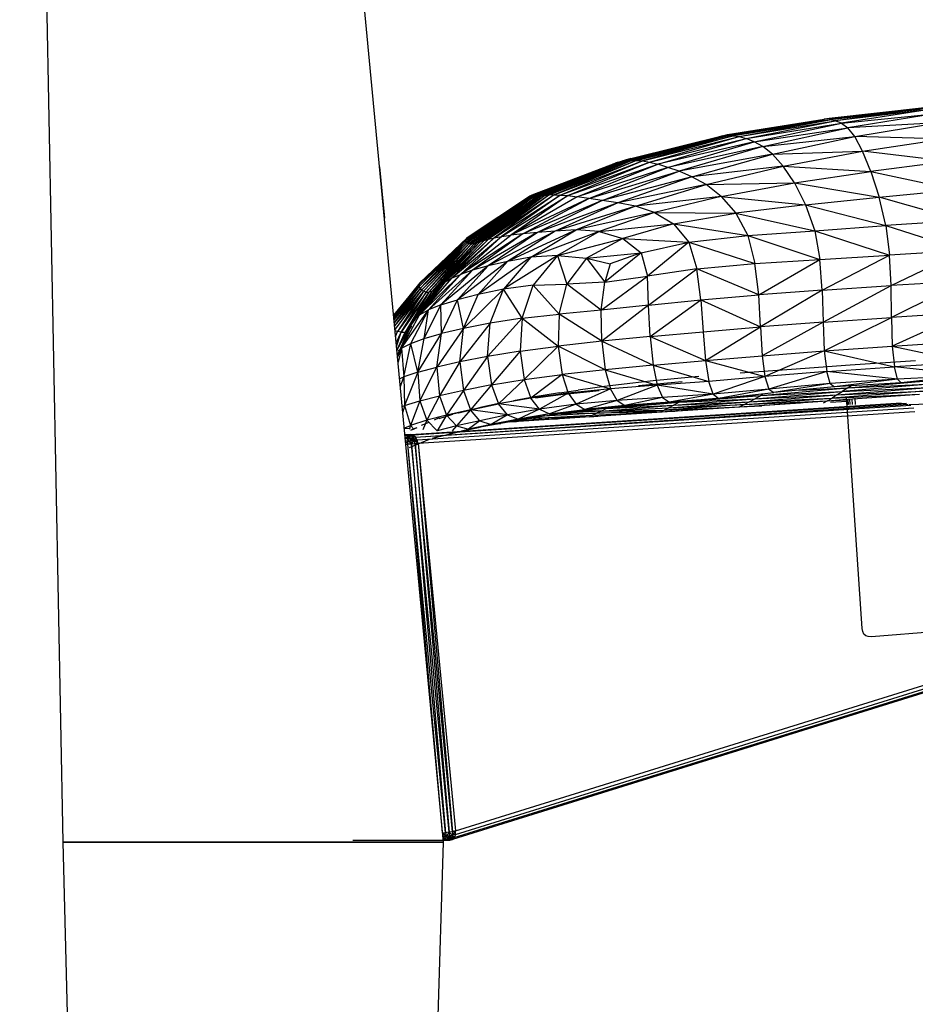
# Model space of a CAD drawing. Units: inches. Extents: x 0 to 204, y 0 to 264.
# Drawn here: x 78 to 83, y 107 to 113 of the extents above; entities that cross this region are included whole.
import ezdxf

# ---------------------------------------------------------------- set-up
doc = ezdxf.new("R2010")
doc.units = ezdxf.units.IN
doc.header["$MEASUREMENT"] = 0
doc.layers.get('0').update_dxf_attribs({"color": 10})

# ---------------------------------------------------------------- blocks, each defined once
blk = doc.blocks.new('CIAO-6U-SD')
for p, q in [((-8.658, 19.0505), (-8.9321, 33.1784)), ((-8.658, 19.0505), (-8.9321, 33.1784)), ((-8.658, 19.0505), (-8.9321, 33.1778)), ((-6.2639, 19.0505), (-7.2568, 29.5485)), ((-6.2639, 19.0505), (-7.2567, 29.5479)), ((-6.2639, 19.0505), (-7.2567, 29.5479)), ((-3.2636, 23.6689), (-3.8671, 23.6028)), ((-3.2602, 23.6655), (-3.8638, 23.5963)), ((-3.2345, 23.6746), (-3.8347, 23.6073)), ((-3.5351, 23.6342), (-3.8347, 23.6058)), ((-3.2321, 23.6706), (-3.8322, 23.5986)), ((-3.2602, 23.6655), (-3.8322, 23.5986)), ((-3.2321, 23.6706), (-3.7967, 23.5942)), ((-3.2028, 23.6637), (-3.7967, 23.5942)), ((-3.2028, 23.6637), (-3.7579, 23.5793)), ((-3.7579, 23.5793), (-3.1731, 23.6382)), ((-3.1731, 23.6382), (-3.7168, 23.55)), ((-4.5059, 23.4994), (-3.8962, 23.5934)), ((-4.4759, 23.5073), (-3.8671, 23.6028)), ((-4.4759, 23.5073), (-3.8962, 23.5934)), ((-4.4725, 23.4985), (-3.8638, 23.5963)), ((-4.4335, 23.4999), (-3.8322, 23.5986)), ((-4.4335, 23.5), (-3.8638, 23.5963)), ((-4.4019, 23.4938), (-3.8322, 23.5986)), ((-4.4019, 23.4938), (-3.7967, 23.5942)), ((-4.3577, 23.4817), (-3.7967, 23.5942)), ((-4.3577, 23.4817), (-3.7579, 23.5793)), ((-4.3078, 23.4615), (-3.7579, 23.5793)), ((-3.8962, 23.5934), (-3.8671, 23.6028)), ((-3.8638, 23.5969), (-3.8962, 23.5934)), ((-3.8638, 23.5962), (-3.8962, 23.5934)), ((-3.8347, 23.6073), (-3.8671, 23.6028)), ((-3.8322, 23.5986), (-3.8638, 23.5963)), ((-3.7967, 23.5942), (-3.8322, 23.5986)), ((-3.7579, 23.5793), (-3.7967, 23.5942)), ((-3.7579, 23.5793), (-3.7168, 23.55)), ((-3.1423, 23.5811), (-3.7168, 23.55)), ((-3.6725, 23.4948), (-3.1423, 23.5811)), ((-5.084, 23.3554), (-4.4759, 23.5073)), ((-4.5059, 23.4994), (-4.1768, 23.546)), ((-4.5059, 23.4994), (-4.4759, 23.5073)), ((-4.3078, 23.4615), (-3.7168, 23.55)), ((-4.253, 23.4321), (-3.7168, 23.55)), ((-3.6725, 23.4948), (-3.7168, 23.55)), ((-5.1642, 23.3329), (-4.5598, 23.4791)), ((-4.5334, 23.4894), (-5.1402, 23.3402)), ((-5.1129, 23.3477), (-4.5059, 23.4994)), ((-4.502, 23.4938), (-5.108, 23.3385)), ((-5.0797, 23.3428), (-4.4725, 23.4985)), ((-5.0797, 23.3428), (-4.502, 23.4938)), ((-5.0477, 23.3439), (-4.4396, 23.4989)), ((-5.0477, 23.3439), (-4.4725, 23.4985)), ((-4.4396, 23.4989), (-5.0107, 23.3412)), ((-5.0107, 23.3412), (-4.4019, 23.4938)), ((-4.9665, 23.3335), (-4.4019, 23.4938)), ((-4.9665, 23.3335), (-4.3577, 23.4817)), ((-4.9129, 23.3194), (-4.3577, 23.4817)), ((-4.3078, 23.4615), (-4.9129, 23.3194)), ((-4.8505, 23.2998), (-4.3078, 23.4615)), ((-4.5334, 23.4894), (-4.5598, 23.4791)), ((-4.5059, 23.4994), (-4.5334, 23.4894)), ((-4.5334, 23.4894), (-4.502, 23.4942)), ((-4.5334, 23.4894), (-4.502, 23.4937)), ((-4.4725, 23.4985), (-4.502, 23.4938)), ((-4.4725, 23.4985), (-4.4396, 23.4989)), ((-4.4396, 23.4989), (-4.4019, 23.4938)), ((-4.4019, 23.4938), (-4.3577, 23.4817)), ((-4.3078, 23.4615), (-4.3577, 23.4817)), ((-4.253, 23.4321), (-4.3078, 23.4615)), ((-4.253, 23.4321), (-3.6725, 23.4948)), ((-4.1921, 23.3841), (-3.6725, 23.4948)), ((-3.6239, 23.4022), (-3.6725, 23.4948)), ((-3.1096, 23.4793), (-3.6725, 23.4948)), ((-3.6239, 23.4022), (-3.1096, 23.4793)), ((-4.8313, 23.4013), (-5.2022, 23.3125)), ((-4.8019, 23.417), (-5.1832, 23.3261)), ((-5.1832, 23.3261), (-4.9114, 23.3889)), ((-5.1771, 23.318), (-4.6828, 23.4368)), ((-5.1402, 23.3385), (-4.7624, 23.4271)), ((-4.253, 23.4321), (-4.8505, 23.2998)), ((-4.253, 23.4321), (-4.7799, 23.2755)), ((-4.1921, 23.3841), (-4.7799, 23.2755)), ((-4.7001, 23.2411), (-4.1921, 23.3841)), ((-4.1921, 23.3841), (-4.253, 23.4321)), ((-4.1921, 23.3841), (-3.6239, 23.4022)), ((-4.1242, 23.3082), (-4.1921, 23.3841)), ((-4.1242, 23.3082), (-3.6239, 23.4022)), ((-3.0747, 23.3374), (-3.6239, 23.4022)), ((-3.5727, 23.2744), (-3.6239, 23.4022)), ((-5.7215, 23.1142), (-5.2043, 23.3154)), ((-5.7156, 23.1206), (-5.2043, 23.3171)), ((-5.7039, 23.1266), (-5.1832, 23.3261)), ((-5.6922, 23.1066), (-5.1771, 23.318)), ((-5.6733, 23.1101), (-5.1572, 23.3234)), ((-5.6733, 23.1101), (-5.1771, 23.318)), ((-5.6516, 23.1159), (-5.134, 23.3312)), ((-5.108, 23.3385), (-5.627, 23.1216)), ((-5.627, 23.1216), (-5.1572, 23.3213)), ((-5.0477, 23.3439), (-5.5993, 23.1251)), ((-5.5993, 23.1251), (-5.0797, 23.3428)), ((-5.5993, 23.1251), (-5.108, 23.3385)), ((-5.0477, 23.3439), (-5.567, 23.1265)), ((-5.567, 23.1265), (-5.0107, 23.3412)), ((-5.5284, 23.1259), (-5.0107, 23.3412)), ((-5.5284, 23.1259), (-4.9665, 23.3335)), ((-5.4806, 23.1223), (-4.9665, 23.3335)), ((-5.4806, 23.1223), (-4.9129, 23.3194)), ((-5.4206, 23.1143), (-4.9129, 23.3194)), ((-5.2061, 23.3127), (-5.2043, 23.3154)), ((-5.2043, 23.3154), (-5.134, 23.3319)), ((-5.2043, 23.3154), (-5.134, 23.3316)), ((-5.1967, 23.32), (-5.2043, 23.3154)), ((-5.2022, 23.3125), (-5.0753, 23.3425)), ((-5.1967, 23.32), (-5.108, 23.3404)), ((-5.1967, 23.32), (-5.1832, 23.3261)), ((-5.1926, 23.3145), (-5.1771, 23.318)), ((-4.9663, 23.3748), (-5.1832, 23.3261)), ((-5.1642, 23.3329), (-5.1832, 23.3261)), ((-5.1572, 23.3234), (-5.1771, 23.318)), ((-5.1642, 23.3329), (-5.1402, 23.3402)), ((-5.1572, 23.3234), (-5.134, 23.3312)), ((-5.1129, 23.3477), (-5.1402, 23.3402)), ((-5.108, 23.3385), (-5.134, 23.3312)), ((-5.084, 23.3554), (-5.1129, 23.3477)), ((-5.0797, 23.3428), (-5.108, 23.3385)), ((-5.0477, 23.3439), (-5.0797, 23.3428)), ((-5.0477, 23.3439), (-5.0107, 23.3412)), ((-5.0107, 23.3412), (-4.9665, 23.3335)), ((-4.9665, 23.3335), (-4.9129, 23.3194)), ((-4.8505, 23.2998), (-4.9129, 23.3194)), ((-3.0747, 23.3374), (-3.5727, 23.2744)), ((-6.6661, 23.303), (-6.6356, 22.9808)), ((-6.6661, 23.303), (-6.6356, 22.9808)), ((-5.7218, 23.1089), (-5.2061, 23.3127)), ((-5.7171, 23.1059), (-5.2061, 23.311)), ((-5.7072, 23.1052), (-5.1926, 23.3145)), ((-5.6922, 23.1066), (-5.2022, 23.3105)), ((-4.8505, 23.2998), (-5.4206, 23.1143)), ((-5.3485, 23.1035), (-4.8505, 23.2998)), ((-5.3485, 23.1035), (-4.7799, 23.2755)), ((-5.2641, 23.0912), (-4.7799, 23.2755)), ((-5.2061, 23.3127), (-5.2022, 23.3125)), ((-5.1926, 23.3145), (-5.2022, 23.3125)), ((-4.7799, 23.2755), (-4.8505, 23.2998)), ((-4.7001, 23.2411), (-4.7799, 23.2755)), ((-4.1242, 23.3082), (-4.7001, 23.2411)), ((-4.6099, 23.1913), (-4.1242, 23.3082)), ((-4.0531, 23.2024), (-4.1242, 23.3082)), ((-4.1242, 23.3082), (-3.5727, 23.2744)), ((-4.0531, 23.2024), (-3.5727, 23.2744)), ((-3.5727, 23.2744), (-3.5208, 23.1134)), ((-3.5727, 23.2744), (-3.0369, 23.1598)), ((-4.7001, 23.2411), (-5.2641, 23.0912)), ((-4.7001, 23.2411), (-5.1663, 23.0758)), ((-4.6099, 23.1913), (-5.1663, 23.0758)), ((-5.0538, 23.0557), (-4.6099, 23.1913)), ((-4.6099, 23.1913), (-4.7001, 23.2411)), ((-4.6099, 23.1913), (-4.0531, 23.2024)), ((-4.5154, 23.1175), (-4.6099, 23.1913)), ((-4.5154, 23.1175), (-4.0531, 23.2024)), ((-4.0531, 23.2024), (-3.9829, 23.0642)), ((-4.0531, 23.2024), (-3.5208, 23.1134)), ((-3.5208, 23.1134), (-3.0369, 23.1598)), ((-5.7215, 23.1142), (-6.1238, 22.8383)), ((-5.7156, 23.1206), (-6.1215, 22.848)), ((-5.7215, 23.1142), (-6.1209, 22.8292)), ((-5.7218, 23.1089), (-6.1209, 22.8292)), ((-5.7218, 23.1089), (-6.1139, 22.8223)), ((-5.7171, 23.1059), (-6.1139, 22.8223)), ((-5.7156, 23.1206), (-6.1133, 22.856)), ((-6.1029, 22.8183), (-5.7171, 23.1059)), ((-5.7072, 23.1052), (-6.1029, 22.8183)), ((-6.0882, 22.8171), (-5.6922, 23.1066)), ((-5.7072, 23.1052), (-6.0882, 22.8171)), ((-6.071, 22.8188), (-5.6733, 23.1101)), ((-6.071, 22.8188), (-5.6922, 23.1066)), ((-5.6516, 23.1159), (-6.0523, 22.8241)), ((-5.6733, 23.1101), (-6.0523, 22.8241)), ((-5.627, 23.1216), (-6.0316, 22.8312)), ((-6.0316, 22.8312), (-5.6516, 23.1159)), ((-5.5993, 23.1251), (-6.0081, 22.8389)), ((-5.627, 23.1216), (-6.0081, 22.8389)), ((-5.567, 23.1265), (-5.9796, 22.8472)), ((-5.5993, 23.1251), (-5.9796, 22.8472)), ((-5.567, 23.1265), (-5.9442, 22.856)), ((-5.9442, 22.856), (-5.5284, 23.1259)), ((-5.5284, 23.1259), (-5.8984, 22.8649)), ((-5.8984, 22.8649), (-5.4806, 23.1223)), ((-5.4806, 23.1223), (-5.8392, 22.8734)), ((-5.4206, 23.1143), (-5.8392, 22.8734)), ((-5.3485, 23.1035), (-5.8392, 22.8734)), ((-5.7644, 22.8817), (-5.3485, 23.1035)), ((-5.2641, 23.0912), (-5.7644, 22.8817)), ((-5.7215, 23.1142), (-5.7218, 23.1089)), ((-5.7218, 23.1089), (-5.7171, 23.1059)), ((-5.7215, 23.1142), (-5.7156, 23.1206)), ((-5.7072, 23.1052), (-5.7171, 23.1059)), ((-5.7156, 23.1206), (-5.7039, 23.1266)), ((-5.6922, 23.1066), (-5.7072, 23.1052)), ((-5.6922, 23.1066), (-5.6733, 23.1101)), ((-5.6516, 23.1159), (-5.6733, 23.1101)), ((-5.2641, 23.0912), (-5.672, 22.8901)), ((-5.1663, 23.0758), (-5.672, 22.8901)), ((-5.627, 23.1216), (-5.6516, 23.1159)), ((-5.5993, 23.1251), (-5.627, 23.1216)), ((-5.567, 23.1265), (-5.5993, 23.1251)), ((-5.567, 23.1265), (-5.5284, 23.1259)), ((-5.1663, 23.0758), (-5.5606, 22.8982)), ((-5.5284, 23.1259), (-5.4806, 23.1223)), ((-5.4806, 23.1223), (-5.4206, 23.1143)), ((-5.3485, 23.1035), (-5.4206, 23.1143)), ((-5.2641, 23.0912), (-5.3485, 23.1035)), ((-5.1663, 23.0758), (-5.2641, 23.0912)), ((-5.0538, 23.0557), (-5.1663, 23.0758)), ((-4.5154, 23.1175), (-5.0538, 23.0557)), ((-4.5154, 23.1175), (-4.9341, 23.0165)), ((-4.5154, 23.1175), (-3.9829, 23.0642)), ((-4.5154, 23.1175), (-4.4227, 23.011)), ((-3.9829, 23.0642), (-3.5208, 23.1134)), ((-3.005, 22.9661), (-3.5208, 23.1134)), ((-3.4782, 22.9331), (-3.5208, 23.1134)), ((-5.0538, 23.0557), (-5.5606, 22.8982)), ((-5.0538, 23.0557), (-5.4285, 22.9057)), ((-4.9341, 23.0165), (-5.4285, 22.9057)), ((-4.9341, 23.0165), (-5.2836, 22.8958)), ((-4.9341, 23.0165), (-5.0538, 23.0557)), ((-4.9341, 23.0165), (-4.8147, 22.9436)), ((-4.9341, 23.0165), (-4.4227, 23.011)), ((-4.8147, 22.9436), (-4.4227, 23.011)), ((-3.9829, 23.0642), (-4.4227, 23.011)), ((-4.4227, 23.011), (-4.3466, 22.8703)), ((-4.4227, 23.011), (-3.9258, 22.9012)), ((-3.9829, 23.0642), (-3.9258, 22.9012)), ((-3.9829, 23.0642), (-3.4782, 22.9331)), ((-5.2836, 22.8958), (-4.8147, 22.9436)), ((-4.8147, 22.9436), (-5.1334, 22.8517)), ((-4.8147, 22.9436), (-4.7182, 22.8281)), ((-4.8147, 22.9436), (-4.3466, 22.8703)), ((-3.005, 22.9661), (-3.4782, 22.9331)), ((-5.7644, 22.8817), (-6.1558, 22.6263)), ((-5.677, 22.8872), (-6.0805, 22.6525)), ((-5.7644, 22.8817), (-6.0805, 22.6525)), ((-5.5606, 22.8982), (-5.983, 22.6794)), ((-5.672, 22.8901), (-5.983, 22.6794)), ((-5.4285, 22.9057), (-5.8611, 22.7065)), ((-5.5606, 22.8982), (-5.8611, 22.7065)), ((-5.7644, 22.8817), (-5.8392, 22.8734)), ((-5.672, 22.8901), (-5.7644, 22.8817)), ((-5.7129, 22.7338), (-5.4285, 22.9057)), ((-5.2836, 22.8958), (-5.7129, 22.7338)), ((-5.5606, 22.8982), (-5.672, 22.8901)), ((-5.4285, 22.9057), (-5.5606, 22.8982)), ((-5.2836, 22.8958), (-5.5446, 22.7461)), ((-5.2836, 22.8958), (-5.4285, 22.9057)), ((-5.2836, 22.8958), (-5.1334, 22.8517)), ((-4.3466, 22.8703), (-3.9258, 22.9012)), ((-3.9258, 22.9012), (-3.4782, 22.9331)), ((-3.9258, 22.9012), (-3.894, 22.7207)), ((-3.9258, 22.9012), (-3.455, 22.7475)), ((-3.4782, 22.9331), (-2.9875, 22.7759)), ((-3.4782, 22.9331), (-3.455, 22.7475)), ((-6.1215, 22.848), (-6.4175, 22.562)), ((-6.1215, 22.848), (-6.4161, 22.5492)), ((-6.1238, 22.8383), (-6.4161, 22.5492)), ((-6.1133, 22.856), (-6.4131, 22.5725)), ((-6.1215, 22.848), (-6.4131, 22.5725)), ((-6.1238, 22.8383), (-6.4102, 22.5367)), ((-6.1209, 22.8292), (-6.4102, 22.5367)), ((-6.4102, 22.5367), (-6.1139, 22.8223)), ((-6.1139, 22.8223), (-6.4009, 22.5267)), ((-6.0316, 22.8312), (-6.3368, 22.5186)), ((-6.0523, 22.8241), (-6.3368, 22.5186)), ((-6.0316, 22.8312), (-6.319, 22.5276)), ((-6.2823, 22.5594), (-6.0081, 22.8389)), ((-6.2823, 22.5594), (-5.9886, 22.8386)), ((-5.9442, 22.856), (-6.2533, 22.5794)), ((-5.9796, 22.8472), (-6.2533, 22.5794)), ((-6.2122, 22.6016), (-5.8984, 22.8649)), ((-5.9442, 22.856), (-6.2122, 22.6016)), ((-6.1558, 22.6263), (-5.8392, 22.8734)), ((-5.8984, 22.8649), (-6.1558, 22.6263)), ((-6.1238, 22.8383), (-6.1215, 22.848)), ((-6.1209, 22.8292), (-6.1238, 22.8383)), ((-6.1215, 22.848), (-6.1133, 22.856)), ((-6.1209, 22.8292), (-6.1139, 22.8223)), ((-6.1029, 22.8183), (-6.1139, 22.8223)), ((-6.0081, 22.8389), (-6.1, 22.7468)), ((-6.0523, 22.8241), (-6.071, 22.8188)), ((-6.0316, 22.8312), (-6.0523, 22.8241)), ((-6.0081, 22.8389), (-6.0316, 22.8312)), ((-6.0081, 22.8389), (-5.9796, 22.8472)), ((-5.9796, 22.8472), (-5.9442, 22.856)), ((-5.9442, 22.856), (-5.8984, 22.8649)), ((-5.8984, 22.8649), (-5.8392, 22.8734)), ((-5.5446, 22.7461), (-5.1334, 22.8517)), ((-5.1334, 22.8517), (-5.3627, 22.728)), ((-5.1334, 22.8517), (-5.0182, 22.762)), ((-5.1334, 22.8517), (-4.7182, 22.8281)), ((-5.0182, 22.762), (-4.7182, 22.8281)), ((-4.7182, 22.8281), (-4.9782, 22.6156)), ((-4.7182, 22.8281), (-4.3466, 22.8703)), ((-4.7182, 22.8281), (-4.6671, 22.6614)), ((-4.7182, 22.8281), (-4.3019, 22.6942)), ((-4.3466, 22.8703), (-4.3019, 22.6942)), ((-4.3466, 22.8703), (-3.894, 22.7207)), ((-6.1029, 22.8183), (-6.4009, 22.5267)), ((-6.3884, 22.5195), (-6.1029, 22.8183)), ((-6.3719, 22.516), (-6.1029, 22.8183)), ((-6.0882, 22.8171), (-6.3719, 22.516)), ((-6.071, 22.8188), (-6.3549, 22.5145)), ((-6.0882, 22.8171), (-6.3549, 22.5145)), ((-6.071, 22.8188), (-6.3368, 22.5186)), ((-6.0882, 22.8171), (-6.1029, 22.8183)), ((-6.071, 22.8188), (-6.0882, 22.8171)), ((-5.3627, 22.728), (-5.0182, 22.762)), ((-5.0182, 22.762), (-5.2472, 22.5768)), ((-5.0182, 22.762), (-5.2127, 22.6928)), ((-5.0182, 22.762), (-4.9782, 22.6156)), ((-2.9875, 22.7759), (-3.455, 22.7475)), ((-3.4448, 22.5551), (-2.9875, 22.7759)), ((-5.8611, 22.7065), (-6.1761, 22.4662)), ((-5.7129, 22.7338), (-6.0458, 22.4991)), ((-5.8611, 22.7065), (-6.0458, 22.4991)), ((-5.8611, 22.7065), (-5.983, 22.6794)), ((-5.5446, 22.7461), (-5.8856, 22.5328)), ((-5.7129, 22.7338), (-5.8856, 22.5328)), ((-5.7129, 22.7338), (-5.8611, 22.7065)), ((-5.5446, 22.7461), (-5.7129, 22.7338)), ((-5.5446, 22.7461), (-5.6982, 22.5578)), ((-5.5446, 22.7461), (-5.3627, 22.728)), ((-5.5446, 22.7461), (-5.4864, 22.565)), ((-5.3627, 22.728), (-5.4864, 22.565)), ((-5.3627, 22.728), (-5.2127, 22.6928)), ((-5.3627, 22.728), (-5.2472, 22.5768)), ((-4.3019, 22.6942), (-3.894, 22.7207)), ((-4.2785, 22.4975), (-3.894, 22.7207)), ((-3.894, 22.7207), (-3.455, 22.7475)), ((-3.8792, 22.5274), (-3.894, 22.7207)), ((-3.8792, 22.5274), (-3.455, 22.7475)), ((-3.4448, 22.5551), (-3.455, 22.7475)), ((-6.0805, 22.6525), (-6.3575, 22.4025)), ((-5.983, 22.6794), (-6.2791, 22.434)), ((-6.0805, 22.6525), (-6.2791, 22.434)), ((-5.983, 22.6794), (-6.1761, 22.4662)), ((-6.0805, 22.6525), (-6.1558, 22.6263)), ((-5.983, 22.6794), (-6.0805, 22.6525)), ((-5.2127, 22.6928), (-5.2472, 22.5768)), ((-4.6671, 22.6614), (-4.9782, 22.6156)), ((-4.9728, 22.4328), (-4.6671, 22.6614)), ((-4.6671, 22.6614), (-4.3019, 22.6942)), ((-4.6431, 22.4658), (-4.6671, 22.6614)), ((-4.2785, 22.4975), (-4.6671, 22.6614)), ((-4.2785, 22.4975), (-4.3019, 22.6942)), ((-6.4033, 22.5817), (-6.5781, 22.369)), ((-6.4033, 22.5817), (-6.5779, 22.3675)), ((-6.4131, 22.5725), (-6.5779, 22.3679)), ((-6.4131, 22.5725), (-6.5763, 22.3617)), ((-6.2533, 22.5794), (-6.4509, 22.3439)), ((-6.4175, 22.562), (-6.4131, 22.5725)), ((-6.1558, 22.6263), (-6.4138, 22.3724)), ((-6.2122, 22.6016), (-6.4138, 22.3724)), ((-6.2533, 22.5794), (-6.4138, 22.3724)), ((-6.1558, 22.6263), (-6.3575, 22.4025)), ((-6.2823, 22.5594), (-6.2533, 22.5794)), ((-6.2533, 22.5794), (-6.2122, 22.6016)), ((-6.2122, 22.6016), (-6.1558, 22.6263)), ((-5.2472, 22.5768), (-5.4864, 22.565)), ((-5.2697, 22.4017), (-4.9782, 22.6156)), ((-5.2697, 22.4017), (-5.2472, 22.5768)), ((-5.2472, 22.5768), (-4.9782, 22.6156)), ((-4.9728, 22.4328), (-4.9782, 22.6156)), ((-2.9799, 22.5837), (-3.4448, 22.5551)), ((-2.9799, 22.5837), (-3.4415, 22.3545)), ((-6.4161, 22.5492), (-6.5768, 22.358)), ((-6.4161, 22.5492), (-6.576, 22.3435)), ((-6.4102, 22.5367), (-6.5759, 22.3409)), ((-6.4175, 22.562), (-6.5757, 22.3617)), ((-6.4102, 22.5367), (-6.5748, 22.3224)), ((-6.41, 22.516), (-6.5747, 22.3202)), ((-6.4009, 22.5267), (-6.5715, 22.3028)), ((-6.3914, 22.516), (-6.5713, 22.3013)), ((-6.3911, 22.516), (-6.5692, 22.2785)), ((-6.3907, 22.516), (-6.5526, 22.2666)), ((-6.3726, 22.5152), (-6.5526, 22.2666)), ((-6.5294, 22.2618), (-6.3726, 22.5152)), ((-6.3549, 22.5145), (-6.5294, 22.2618)), ((-6.3549, 22.5145), (-6.505, 22.2622)), ((-6.3025, 22.5416), (-6.4791, 22.2907)), ((-6.3385, 22.516), (-6.4514, 22.3439)), ((-6.2823, 22.5594), (-6.4509, 22.3439)), ((-6.4161, 22.5492), (-6.4175, 22.562)), ((-6.4161, 22.5492), (-6.4102, 22.5367)), ((-6.3025, 22.5416), (-6.4141, 22.3769)), ((-6.3384, 22.516), (-6.4122, 22.3933)), ((-6.4102, 22.5367), (-6.4009, 22.5267)), ((-6.4009, 22.5267), (-6.3884, 22.5195)), ((-6.2823, 22.5594), (-6.3968, 22.4031)), ((-6.3726, 22.5152), (-6.3884, 22.5195)), ((-6.319, 22.5276), (-6.3773, 22.4379)), ((-6.3726, 22.5152), (-6.3549, 22.5145)), ((-6.3368, 22.5186), (-6.3549, 22.5145)), ((-6.319, 22.5276), (-6.3368, 22.5186)), ((-6.3025, 22.5416), (-6.319, 22.5276)), ((-6.2823, 22.5594), (-6.3025, 22.5416)), ((-6.1378, 22.2855), (-5.8856, 22.5328)), ((-5.8856, 22.5328), (-6.0458, 22.4991)), ((-5.9693, 22.319), (-5.8856, 22.5328)), ((-5.6982, 22.5578), (-5.8856, 22.5328)), ((-5.7689, 22.3502), (-5.8856, 22.5328)), ((-5.7689, 22.3502), (-5.6982, 22.5578)), ((-5.6982, 22.5578), (-5.4864, 22.565)), ((-5.5354, 22.376), (-5.6982, 22.5578)), ((-5.5354, 22.376), (-5.4864, 22.565)), ((-5.2697, 22.4017), (-5.4864, 22.565)), ((-3.8792, 22.5274), (-4.2785, 22.4975)), ((-3.8792, 22.5274), (-4.2665, 22.2948)), ((-3.8792, 22.5274), (-3.4448, 22.5551)), ((-3.8792, 22.5274), (-3.8729, 22.3259)), ((-3.8729, 22.3259), (-3.4448, 22.5551)), ((-3.4415, 22.3545), (-3.4448, 22.5551)), ((-6.2791, 22.434), (-6.1761, 22.4662)), ((-6.2758, 22.253), (-6.1761, 22.4662)), ((-6.0458, 22.4991), (-6.1761, 22.4662)), ((-6.1378, 22.2855), (-6.1761, 22.4662)), ((-6.1378, 22.2855), (-6.0458, 22.4991)), ((-4.9728, 22.4328), (-4.6431, 22.4658)), ((-4.9618, 22.2341), (-4.6431, 22.4658)), ((-4.6431, 22.4658), (-4.2785, 22.4975)), ((-4.6431, 22.4658), (-4.6277, 22.2635)), ((-4.6431, 22.4658), (-4.2665, 22.2948)), ((-4.2665, 22.2948), (-4.2785, 22.4975)), ((-6.528, 22.1612), (-6.3575, 22.4025)), ((-6.4687, 22.1911), (-6.3575, 22.4025)), ((-6.4138, 22.3724), (-6.3575, 22.4025)), ((-6.3853, 22.2215), (-6.2791, 22.434)), ((-6.3853, 22.2215), (-6.3575, 22.4025)), ((-6.2791, 22.434), (-6.3575, 22.4025)), ((-6.2758, 22.253), (-6.2791, 22.434)), ((-5.2697, 22.4017), (-5.5354, 22.376)), ((-4.9728, 22.4328), (-5.2697, 22.4017)), ((-5.2668, 22.2048), (-5.2697, 22.4017)), ((-4.9728, 22.4328), (-5.2668, 22.2048)), ((-4.9618, 22.2341), (-4.9728, 22.4328)), ((-6.5571, 22.1471), (-6.4509, 22.3439)), ((-6.528, 22.1612), (-6.4138, 22.3724)), ((-6.528, 22.1612), (-6.4509, 22.3439)), ((-6.4717, 22.3168), (-6.4509, 22.3439)), ((-6.4509, 22.3439), (-6.4138, 22.3724)), ((-5.7689, 22.3502), (-5.9866, 22.109)), ((-5.7689, 22.3502), (-5.9693, 22.319)), ((-5.7689, 22.3502), (-5.7812, 22.1424)), ((-5.7689, 22.3502), (-5.5354, 22.376)), ((-5.7689, 22.3502), (-5.5406, 22.1743)), ((-5.5354, 22.376), (-5.5406, 22.1743)), ((-5.2668, 22.2048), (-5.5354, 22.376)), ((-3.8729, 22.3259), (-4.2665, 22.2948)), ((-3.8729, 22.3259), (-4.2564, 22.114)), ((-3.8729, 22.3259), (-3.4415, 22.3545)), ((-3.8729, 22.3259), (-3.8663, 22.1453)), ((-3.8663, 22.1453), (-3.4415, 22.3545)), ((-2.9776, 22.3841), (-3.4415, 22.3545)), ((-3.4415, 22.3545), (-3.4369, 22.1744)), ((-2.9776, 22.3841), (-3.4369, 22.1744)), ((-6.5687, 22.2731), (-6.5526, 22.2666)), ((-6.5656, 22.2408), (-6.5526, 22.2666)), ((-6.5648, 22.2325), (-6.5526, 22.2666)), ((-6.5613, 22.1945), (-6.5294, 22.2618)), ((-6.5592, 22.1729), (-6.5294, 22.2618)), ((-6.5576, 22.1509), (-6.4717, 22.3168)), ((-6.5572, 22.1479), (-6.4717, 22.3168)), ((-6.5538, 22.1161), (-6.486, 22.2707)), ((-6.5294, 22.2618), (-6.5526, 22.2666)), ((-6.5294, 22.2618), (-6.505, 22.2622)), ((-6.5174, 22.2285), (-6.505, 22.2622)), ((-6.481, 22.2989), (-6.505, 22.2622)), ((-6.4644, 22.3027), (-6.486, 22.2707)), ((-6.1378, 22.2855), (-6.3062, 22.0424)), ((-6.1378, 22.2855), (-6.2758, 22.253)), ((-5.9693, 22.319), (-6.1604, 22.0752)), ((-6.1604, 22.0752), (-6.1378, 22.2855)), ((-5.9693, 22.319), (-6.1378, 22.2855)), ((-5.9866, 22.109), (-5.9693, 22.319)), ((-4.9618, 22.2341), (-4.6277, 22.2635)), ((-4.6277, 22.2635), (-4.2665, 22.2948)), ((-4.6277, 22.2635), (-4.6135, 22.0828)), ((-4.6135, 22.0828), (-4.2665, 22.2948)), ((-4.2665, 22.2948), (-4.2564, 22.114)), ((-6.5354, 22.1938), (-6.507, 22.2577)), ((-6.4687, 22.1911), (-6.3853, 22.2215)), ((-6.424, 22.0109), (-6.2758, 22.253)), ((-6.424, 22.0109), (-6.3853, 22.2215)), ((-6.3853, 22.2215), (-6.2758, 22.253)), ((-6.3062, 22.0424), (-6.2758, 22.253)), ((-5.2668, 22.2048), (-5.5406, 22.1743)), ((-4.9618, 22.2341), (-5.2668, 22.2048)), ((-5.2668, 22.2048), (-4.9438, 22.0542)), ((-5.2668, 22.2048), (-5.2455, 22.0259)), ((-4.9618, 22.2341), (-4.9438, 22.0542)), ((-4.9618, 22.2341), (-4.6135, 22.0828)), ((-3.4369, 22.1744), (-2.9742, 22.2043)), ((-6.5525, 22.102), (-6.528, 22.1612)), ((-6.528, 22.1612), (-6.5498, 22.0735)), ((-6.5487, 22.1447), (-6.528, 22.1612)), ((-6.528, 22.1612), (-6.4687, 22.1911)), ((-6.528, 22.1612), (-6.5138, 21.9812)), ((-6.5138, 21.9812), (-6.4687, 22.1911)), ((-6.424, 22.0109), (-6.4687, 22.1911)), ((-5.7812, 22.1424), (-5.9866, 22.109)), ((-5.7812, 22.1424), (-5.9614, 21.9302)), ((-5.7812, 22.1424), (-5.5406, 22.1743)), ((-5.7812, 22.1424), (-5.7556, 21.9644)), ((-5.7556, 21.9644), (-5.5406, 22.1743)), ((-5.2455, 22.0259), (-5.5406, 22.1743)), ((-5.5406, 22.1743), (-5.5165, 21.9962)), ((-4.2564, 22.114), (-3.8663, 22.1453)), ((-3.8663, 22.1453), (-4.2388, 21.9826)), ((-3.8663, 22.1453), (-3.4369, 22.1744)), ((-3.8663, 22.1453), (-3.8501, 22.015)), ((-3.8663, 22.1453), (-3.4232, 22.0434)), ((-3.4369, 22.1744), (-2.963, 22.0718)), ((-3.4369, 22.1744), (-3.4232, 22.0434)), ((-6.1604, 22.0752), (-6.3062, 22.0424)), ((-6.1604, 22.0752), (-6.2885, 21.8622)), ((-5.9866, 22.109), (-6.1604, 22.0752)), ((-6.1604, 22.0752), (-6.1377, 21.8956)), ((-5.9866, 22.109), (-6.1377, 21.8956)), ((-5.9866, 22.109), (-5.9614, 21.9302)), ((-4.9438, 22.0542), (-4.6135, 22.0828)), ((-4.6135, 22.0828), (-4.2564, 22.114)), ((-4.6135, 22.0828), (-4.2388, 21.9826)), ((-4.6135, 22.0828), (-4.5932, 21.9518)), ((-4.2564, 22.114), (-4.2388, 21.9826)), ((-3.7018, 22.0562), (-3.2911, 22.0839)), ((-6.424, 22.0109), (-6.3062, 22.0424)), ((-6.4127, 21.8303), (-6.3062, 22.0424)), ((-6.3062, 22.0424), (-6.2885, 21.8622)), ((-5.2455, 22.0259), (-5.5165, 21.9962)), ((-4.9438, 22.0542), (-5.2455, 22.0259)), ((-5.2455, 22.0259), (-4.9177, 21.9277)), ((-5.2455, 22.0259), (-5.2124, 21.9049)), ((-4.9438, 22.0542), (-4.5932, 21.9518)), ((-4.9438, 22.0542), (-4.9177, 21.9277)), ((-4.3941, 22.0059), (-4.0728, 22.0302)), ((-3.8501, 22.015), (-4.2388, 21.9826)), ((-3.8501, 22.015), (-4.2142, 21.904)), ((-4.0728, 22.0302), (-3.7018, 22.0562)), ((-3.8501, 22.015), (-3.4232, 22.0434)), ((-3.4035, 21.9653), (-3.8501, 22.015)), ((-3.8275, 21.9381), (-3.8501, 22.015)), ((-2.963, 22.0718), (-3.4232, 22.0434)), ((-2.9465, 21.9915), (-3.4232, 22.0434)), ((-3.4035, 21.9653), (-3.4232, 22.0434)), ((-6.5422, 21.9687), (-6.5138, 21.9812)), ((-6.5339, 21.9202), (-6.5138, 21.9812)), ((-6.424, 22.0109), (-6.5138, 21.9812)), ((-6.5138, 21.9812), (-6.5091, 21.7999)), ((-6.424, 22.0109), (-6.5091, 21.7999)), ((-6.424, 22.0109), (-6.4127, 21.8303)), ((-5.9614, 21.9302), (-5.7556, 21.9644)), ((-5.7556, 21.9644), (-5.9178, 21.8101)), ((-5.7556, 21.9644), (-5.5165, 21.9962)), ((-5.7556, 21.9644), (-5.713, 21.8461)), ((-5.5165, 21.9962), (-5.713, 21.8461)), ((-5.5165, 21.9962), (-5.2124, 21.9049)), ((-5.5165, 21.9962), (-5.4777, 21.8777)), ((-4.9432, 21.956), (-5.0909, 21.939)), ((-4.6553, 21.9837), (-4.9432, 21.956)), ((-4.5932, 21.9518), (-4.9177, 21.9277)), ((-4.2388, 21.9826), (-4.5932, 21.9518)), ((-4.5655, 21.872), (-4.5932, 21.9518)), ((-4.2388, 21.9826), (-4.5655, 21.872)), ((-4.2388, 21.9826), (-4.2142, 21.904)), ((-3.4035, 21.9653), (-3.8275, 21.9381)), ((-3.4035, 21.9653), (-3.8016, 21.9178)), ((-2.9465, 21.9915), (-3.4035, 21.9653)), ((-3.4035, 21.9653), (-3.3811, 21.9442)), ((-2.9465, 21.9915), (-3.3811, 21.9442)), ((-2.9269, 21.9686), (-3.3811, 21.9442)), ((-6.1377, 21.8956), (-6.2885, 21.8622)), ((-6.1377, 21.8956), (-6.2441, 21.7404)), ((-5.9614, 21.9302), (-6.1377, 21.8956)), ((-6.1377, 21.8956), (-6.0941, 21.7736)), ((-5.9614, 21.9302), (-6.0941, 21.7736)), ((-5.9614, 21.9302), (-5.9178, 21.8101)), ((-5.5337, 21.8794), (-5.4152, 21.8976)), ((-5.5003, 21.8716), (-5.2827, 21.8952)), ((-5.2124, 21.9049), (-5.4777, 21.8777)), ((-5.2124, 21.9049), (-5.4283, 21.808)), ((-5.2504, 21.9201), (-5.4152, 21.8976)), ((-5.0909, 21.939), (-5.2504, 21.9201)), ((-4.9177, 21.9277), (-5.2124, 21.9049)), ((-5.17, 21.8327), (-5.2124, 21.9049)), ((-4.9177, 21.9277), (-5.17, 21.8327)), ((-4.7613, 21.9491), (-5.0346, 21.9236)), ((-4.5655, 21.872), (-4.9177, 21.9277)), ((-4.9177, 21.9277), (-4.8832, 21.8511)), ((-4.2142, 21.904), (-4.5655, 21.872)), ((-4.2142, 21.904), (-4.5288, 21.8453)), ((-4.2664, 21.8641), (-3.7172, 21.9112)), ((-3.8275, 21.9381), (-4.2142, 21.904)), ((-4.2142, 21.904), (-4.1834, 21.8813)), ((-3.8275, 21.9381), (-4.1834, 21.8813)), ((-3.8016, 21.9178), (-4.1834, 21.8813)), ((-4.0217, 21.8968), (-3.7172, 21.9112)), ((-3.8275, 21.9381), (-3.8016, 21.9178)), ((-3.2375, 21.8916), (-3.8161, 21.8475)), ((-3.3811, 21.9442), (-3.8016, 21.9178)), ((-3.7854, 21.8667), (-3.2085, 21.9131)), ((-3.7854, 21.8667), (-3.2375, 21.8916)), ((-3.178, 21.9365), (-3.7526, 21.888)), ((-3.7526, 21.888), (-3.2085, 21.9131)), ((-3.7172, 21.9112), (-3.7526, 21.888)), ((-3.7172, 21.9112), (-3.2927, 21.9489)), ((-3.7172, 21.9112), (-3.178, 21.9365)), ((-3.7172, 21.9112), (-3.6971, 21.9244)), ((-6.5091, 21.7999), (-6.4127, 21.8303)), ((-6.4127, 21.8303), (-6.4707, 21.6746)), ((-6.4127, 21.8303), (-6.2885, 21.8622)), ((-6.4127, 21.8303), (-6.3692, 21.7082)), ((-6.2885, 21.8622), (-6.3692, 21.7082)), ((-6.2885, 21.8622), (-6.2441, 21.7404)), ((-5.713, 21.8461), (-5.9178, 21.8101)), ((-5.9055, 21.8143), (-5.8223, 21.8308)), ((-5.689, 21.8552), (-5.8223, 21.8308)), ((-5.4777, 21.8777), (-5.713, 21.8461)), ((-5.6583, 21.7773), (-5.713, 21.8461)), ((-5.5337, 21.8794), (-5.689, 21.8552)), ((-5.4938, 21.8723), (-5.683, 21.8466)), ((-5.4777, 21.8777), (-5.6583, 21.7773)), ((-5.4938, 21.8723), (-5.5003, 21.8716)), ((-5.4777, 21.8777), (-5.4283, 21.808)), ((-5.17, 21.8327), (-5.4283, 21.808)), ((-5.17, 21.8327), (-5.3725, 21.7759)), ((-4.8832, 21.8511), (-5.17, 21.8327)), ((-5.17, 21.8327), (-5.1206, 21.8)), ((-4.8832, 21.8511), (-5.1206, 21.8)), ((-4.5655, 21.872), (-4.8832, 21.8511)), ((-4.8832, 21.8511), (-4.8403, 21.8207)), ((-4.5655, 21.872), (-4.8403, 21.8207)), ((-4.8403, 21.8207), (-4.4954, 21.8514)), ((-4.5288, 21.8453), (-4.8403, 21.8207)), ((-4.8138, 21.8023), (-4.3028, 21.843)), ((-4.7791, 21.821), (-4.2664, 21.8641)), ((-4.7791, 21.821), (-4.3028, 21.843)), ((-4.5655, 21.872), (-4.5288, 21.8453)), ((-4.5288, 21.8453), (-4.1834, 21.8813)), ((-4.4168, 21.857), (-4.2664, 21.8641)), ((-4.3963, 21.7928), (-3.8453, 21.8306)), ((-4.3668, 21.8073), (-3.8161, 21.8475)), ((-4.3668, 21.8073), (-3.8453, 21.8306)), ((-4.3359, 21.8241), (-3.7854, 21.8667)), ((-4.3359, 21.8241), (-3.8161, 21.8475)), ((-4.3359, 21.8241), (-4.3028, 21.843)), ((-4.3028, 21.843), (-3.7526, 21.888)), ((-4.3028, 21.843), (-3.7854, 21.8667)), ((-4.3028, 21.843), (-4.2664, 21.8641)), ((-4.2664, 21.8641), (-3.7526, 21.888)), ((-4.2664, 21.8641), (-4.248, 21.8746)), ((-3.8453, 21.8306), (-3.8733, 21.8159)), ((-3.8453, 21.8306), (-3.8161, 21.8475)), ((-3.8453, 21.8306), (-3.7244, 21.8393)), ((-3.8453, 21.8306), (-3.7242, 21.836)), ((-3.8161, 21.8475), (-3.2652, 21.8723)), ((-3.7854, 21.8667), (-3.8161, 21.8475)), ((-3.7854, 21.8667), (-3.7526, 21.888)), ((-3.6269, 20.397), (-3.7255, 21.8559)), ((-3.72, 21.8071), (-3.7221, 21.8381)), ((-3.7178, 21.8056), (-3.7201, 21.8399)), ((-3.7169, 21.8398), (-3.2652, 21.8723)), ((-3.7137, 21.8067), (-3.7158, 21.8391)), ((-3.7135, 21.8067), (-3.7157, 21.8391)), ((-3.7026, 21.8066), (-3.7049, 21.84)), ((-3.6874, 21.8069), (-3.6897, 21.8409)), ((-3.6679, 21.8074), (-3.6706, 21.8474)), ((-3.3304, 21.8059), (-2.8015, 21.829)), ((-6.5234, 21.7942), (-6.5091, 21.7999)), ((-6.5091, 21.7999), (-6.52, 21.7583)), ((-6.5091, 21.7999), (-6.4707, 21.6746)), ((-6.4698, 21.6184), (-3.3808, 21.817)), ((-3.3485, 21.8136), (-6.4538, 21.614)), ((-6.4394, 21.6013), (-3.3368, 21.8086)), ((-6.4394, 21.6013), (-3.321, 21.8018)), ((-3.3025, 21.7834), (-6.4287, 21.5825)), ((-6.0941, 21.7736), (-6.2441, 21.7404)), ((-6.1058, 21.7699), (-6.2039, 21.7452)), ((-6.0941, 21.7736), (-6.1805, 21.6717)), ((-6.0719, 21.7769), (-6.1691, 21.7525)), ((-6.1171, 21.7656), (-6.1691, 21.7525)), ((-6.0211, 21.7897), (-6.1171, 21.7656)), ((-6.0941, 21.7736), (-5.9178, 21.8101)), ((-5.8603, 21.7406), (-6.0941, 21.7736)), ((-6.0344, 21.7036), (-6.0941, 21.7736)), ((-5.9547, 21.8019), (-6.0719, 21.7769)), ((-5.9055, 21.8143), (-6.0211, 21.7897)), ((-5.9547, 21.8019), (-5.9875, 21.7952)), ((-5.6583, 21.7773), (-5.9178, 21.8101)), ((-5.8603, 21.7406), (-5.9178, 21.8101)), ((-5.6583, 21.7773), (-5.8603, 21.7406)), ((-4.0148, 21.8146), (-5.8562, 21.6962)), ((-5.6583, 21.7773), (-5.7938, 21.7138)), ((-5.4283, 21.808), (-5.6583, 21.7773)), ((-5.6583, 21.7773), (-5.5966, 21.7476)), ((-5.4283, 21.808), (-5.5966, 21.7476)), ((-5.5966, 21.7476), (-5.3725, 21.7759)), ((-5.5448, 21.7473), (-5.3725, 21.7759)), ((-5.5448, 21.7473), (-5.3255, 21.7733)), ((-5.2709, 21.7654), (-5.4966, 21.753)), ((-5.4283, 21.808), (-5.3725, 21.7759)), ((-5.2709, 21.7654), (-5.4063, 21.7637)), ((-5.1206, 21.8), (-5.3725, 21.7759)), ((-5.0783, 21.7977), (-5.3725, 21.7759)), ((-5.3725, 21.7759), (-5.3255, 21.7733)), ((-5.0783, 21.7977), (-5.3255, 21.7733)), ((-5.3255, 21.7733), (-5.3247, 21.7735)), ((-5.3255, 21.7733), (-5.3253, 21.7735)), ((-5.2994, 21.7516), (-4.8747, 21.7716)), ((-5.2709, 21.7654), (-5.2994, 21.7516)), ((-5.2709, 21.7654), (-4.8138, 21.8023)), ((-5.2709, 21.7654), (-4.8452, 21.7858)), ((-5.2709, 21.7654), (-5.2398, 21.7816)), ((-5.2709, 21.7654), (-4.8747, 21.7716)), ((-5.2398, 21.7816), (-4.7791, 21.821)), ((-5.2398, 21.7816), (-4.8138, 21.8023)), ((-4.8403, 21.8207), (-5.1206, 21.8)), ((-5.1206, 21.8), (-5.0783, 21.7977)), ((-4.8403, 21.8189), (-5.0783, 21.7977)), ((-4.901, 21.7595), (-4.3963, 21.7928)), ((-4.901, 21.7595), (-4.8747, 21.7716)), ((-4.3668, 21.8073), (-4.8747, 21.7716)), ((-4.8747, 21.7716), (-4.3963, 21.7928)), ((-4.8452, 21.7858), (-4.8747, 21.7716)), ((-4.8645, 21.8168), (-4.7791, 21.821)), ((-4.8452, 21.7858), (-4.3359, 21.8241)), ((-4.8452, 21.7858), (-4.3668, 21.8073)), ((-4.8138, 21.8023), (-4.8452, 21.7858)), ((-4.8403, 21.8207), (-4.8024, 21.8223)), ((-4.8138, 21.8023), (-4.3359, 21.8241)), ((-4.7791, 21.821), (-4.8138, 21.8023)), ((-4.3668, 21.8073), (-4.3963, 21.7928)), ((-4.3963, 21.7928), (-4.2589, 21.7989)), ((-4.3359, 21.8241), (-4.3668, 21.8073)), ((-3.7235, 21.8261), (-3.8253, 21.8192)), ((-6.3692, 21.7082), (-6.4707, 21.6746)), ((-3.2957, 21.7612), (-6.4235, 21.5602)), ((-6.3692, 21.7082), (-6.3928, 21.6463)), ((-6.2441, 21.7404), (-6.3692, 21.7082)), ((-6.3035, 21.6405), (-6.3692, 21.7082)), ((-6.3195, 21.7108), (-6.2886, 21.7248)), ((-6.2441, 21.7404), (-6.3035, 21.6405)), ((-6.2913, 21.7189), (-6.2117, 21.7427)), ((-6.2833, 21.7215), (-6.2913, 21.7189)), ((-6.2833, 21.7215), (-6.2039, 21.7452)), ((-6.2441, 21.7404), (-6.1805, 21.6717)), ((-6.0344, 21.7036), (-6.1805, 21.6717)), ((-6.0344, 21.7036), (-6.1054, 21.651)), ((-5.8603, 21.7406), (-6.0344, 21.7036)), ((-6.0344, 21.7036), (-5.9635, 21.6799)), ((-5.8603, 21.7406), (-5.9635, 21.6799)), ((-5.7938, 21.7138), (-5.9635, 21.6799)), ((-5.7373, 21.7175), (-5.9031, 21.6878)), ((-5.7938, 21.7138), (-5.9031, 21.6878)), ((-5.8603, 21.7406), (-5.7938, 21.7138)), ((-5.7032, 21.7109), (-5.8173, 21.7032)), ((-5.5966, 21.7476), (-5.7938, 21.7138)), ((-5.7938, 21.7138), (-5.7373, 21.7175)), ((-5.7032, 21.7109), (-5.7927, 21.7076)), ((-5.5966, 21.7476), (-5.7373, 21.7175)), ((-5.7373, 21.7175), (-5.5448, 21.7473)), ((-5.6846, 21.7205), (-5.7294, 21.7174)), ((-5.6846, 21.7205), (-5.7294, 21.7191)), ((-5.3448, 21.73), (-5.7032, 21.7109)), ((-5.7032, 21.7109), (-5.6846, 21.7205)), ((-5.7032, 21.7109), (-5.5445, 21.7162)), ((-5.6846, 21.7205), (-5.3243, 21.7398)), ((-5.3448, 21.73), (-5.6846, 21.7205)), ((-5.6846, 21.7205), (-5.6695, 21.728)), ((-5.2994, 21.7516), (-5.6345, 21.7334)), ((-5.5966, 21.7476), (-5.5448, 21.7473)), ((-5.5448, 21.7471), (-5.2994, 21.7516)), ((-5.3448, 21.73), (-5.3243, 21.7398)), ((-5.3448, 21.73), (-5.2914, 21.7325)), ((-5.3448, 21.73), (-5.3175, 21.7308)), ((-5.3243, 21.7398), (-4.901, 21.7595)), ((-5.3243, 21.7398), (-5.2994, 21.7516)), ((-4.901, 21.7595), (-5.2994, 21.7516)), ((-4.901, 21.7595), (-4.8068, 21.7637)), ((-6.507, 21.6598), (-6.4707, 21.6746)), ((-6.4797, 21.6561), (-6.507, 21.6544)), ((-6.4755, 21.6514), (-6.4707, 21.6746)), ((-6.432, 21.6599), (-6.4711, 21.6431)), ((-6.4401, 21.6573), (-6.4711, 21.6431)), ((-6.4707, 21.6746), (-6.4478, 21.6494)), ((-6.4025, 21.6757), (-6.3539, 21.6964)), ((-6.1805, 21.6717), (-6.3035, 21.6405)), ((-6.2261, 21.6235), (-6.0421, 21.6618)), ((-6.1805, 21.6717), (-6.2091, 21.6414)), ((-6.1805, 21.6717), (-6.1054, 21.651)), ((-6.1498, 21.6409), (-6.1054, 21.651)), ((-6.1182, 21.6464), (-6.0421, 21.6618)), ((-5.9635, 21.6799), (-6.1054, 21.651)), ((-6.1054, 21.651), (-6.0421, 21.6618)), ((-5.9031, 21.6878), (-6.0421, 21.6618)), ((-5.9635, 21.6799), (-6.0421, 21.6618)), ((-6.0421, 21.6618), (-6.0215, 21.6681)), ((-5.9635, 21.6799), (-5.9031, 21.6878)), ((-5.8481, 21.6976), (-5.8029, 21.6996)), ((-6.4977, 21.5985), (-6.507, 21.5985)), ((-6.5068, 21.6184), (-6.4698, 21.6184)), ((-6.4853, 21.6125), (-6.5062, 21.6125)), ((-6.503, 21.5788), (-6.4862, 21.5795)), ((-6.5027, 21.5602), (-6.4862, 21.5795)), ((-6.4977, 21.5985), (-6.5016, 21.5879)), ((-6.4853, 21.6125), (-6.4977, 21.5985)), ((-6.4977, 21.5985), (-6.4693, 21.6084)), ((-6.4977, 21.5985), (-6.4862, 21.5795)), ((-6.4977, 21.5985), (-6.4819, 21.5972)), ((-6.4887, 21.5879), (-6.4836, 21.6125)), ((-6.4873, 21.5566), (-6.4862, 21.5795)), ((-6.4862, 21.5795), (-6.4819, 21.5972)), ((-6.465, 21.5574), (-6.4862, 21.5795)), ((-6.4862, 21.5795), (-6.467, 21.5784)), ((-6.4698, 21.6184), (-6.4853, 21.6125)), ((-6.4538, 21.614), (-6.4853, 21.6125)), ((-6.4853, 21.6125), (-6.4693, 21.6084)), ((-6.4819, 21.5972), (-6.4693, 21.6084)), ((-6.4819, 21.5972), (-6.4552, 21.5985)), ((-6.4819, 21.5972), (-6.467, 21.5784)), ((-6.4819, 21.5972), (-6.4683, 21.5932)), ((-6.4767, 21.5368), (-6.3513, 21.5892)), ((-6.4726, 21.5795), (-6.4356, 21.5946)), ((-6.4538, 21.614), (-6.4698, 21.6184)), ((-6.4538, 21.614), (-6.4693, 21.6084)), ((-6.4394, 21.6013), (-6.4693, 21.6084)), ((-6.4552, 21.5985), (-6.4693, 21.6084)), ((-6.4683, 21.5932), (-6.4552, 21.5985)), ((-6.467, 21.5784), (-6.4683, 21.5932)), ((-6.467, 21.5784), (-6.4552, 21.5985)), ((-6.467, 21.5784), (-6.4479, 21.5814)), ((-6.465, 21.5574), (-6.4479, 21.5814)), ((-6.4394, 21.6013), (-6.4552, 21.5985)), ((-6.4479, 21.5814), (-6.4552, 21.5985)), ((-6.4394, 21.6013), (-6.4538, 21.614)), ((-6.4394, 21.6013), (-6.4479, 21.5814)), ((-6.4287, 21.5825), (-6.4479, 21.5814)), ((-6.4235, 21.5602), (-6.4479, 21.5814)), ((-6.4426, 21.5587), (-6.4479, 21.5814)), ((-6.4471, 21.5778), (-6.4282, 21.5804)), ((-6.4287, 21.5825), (-6.4394, 21.6013)), ((-6.4235, 21.5602), (-6.4287, 21.5825)), ((-6.3319, 21.5938), (-6.1609, 21.6377)), ((-6.3319, 21.5938), (-6.2661, 21.6135)), ((-6.325, 21.5943), (-6.2661, 21.6135)), ((-6.2261, 21.6235), (-6.1609, 21.6377)), ((-6.5021, 21.5564), (-6.4873, 21.5566)), ((-6.465, 21.5574), (-6.4873, 21.5566)), ((-6.269, 19.1087), (-6.4873, 21.5566)), ((-6.2503, 19.1097), (-6.4873, 21.5566)), ((-6.4767, 21.5368), (-6.4102, 21.5651)), ((-6.465, 21.5574), (-6.467, 21.5784)), ((-6.4426, 21.5587), (-6.465, 21.5574)), ((-6.2283, 19.1124), (-6.465, 21.5574)), ((-6.465, 21.5574), (-6.2503, 19.1097)), ((-6.4235, 21.5602), (-6.4426, 21.5587)), ((-6.2062, 19.1165), (-6.4426, 21.5587)), ((-6.4426, 21.5587), (-6.2283, 19.1124)), ((-6.4235, 21.5602), (-6.1875, 19.1214)), ((-6.4235, 21.5602), (-6.2062, 19.1165)), ((1.7814, 20.7654), (-3.5686, 20.3443)), ((-0.9282, 20.7096), (-6.2074, 19.0676)), ((-6.1954, 19.0802), (-1.6444, 20.4958)), ((-6.1885, 19.0991), (-1.7164, 20.4901)), ((-6.1875, 19.1214), (-1.8111, 20.4827)), ((-3.6233, 20.3767), (-3.6269, 20.397)), ((-3.6156, 20.3612), (-3.6233, 20.3767)), ((-3.604, 20.3507), (-3.6156, 20.3612)), ((-3.5883, 20.3451), (-3.604, 20.3507)), ((-3.5686, 20.3443), (-3.5883, 20.3451)), ((-6.269, 19.1087), (-6.2503, 19.1097)), ((-6.2637, 19.088), (-6.269, 19.1087)), ((-6.269, 19.1087), (-6.2449, 19.0883)), ((-6.2283, 19.1124), (-6.2503, 19.1097)), ((-6.2503, 19.1097), (-6.2449, 19.0883)), ((-6.2283, 19.1124), (-6.2449, 19.0883)), ((-6.2062, 19.1165), (-6.2283, 19.1124)), ((-6.2283, 19.1124), (-6.2262, 19.0921)), ((-6.2283, 19.1124), (-6.2071, 19.0938)), ((-6.1875, 19.1214), (-6.2071, 19.0938)), ((-6.2062, 19.1165), (-6.2071, 19.0938)), ((-6.1885, 19.0991), (-6.2071, 19.0938)), ((-6.1875, 19.1214), (-6.2062, 19.1165)), ((-6.1885, 19.0991), (-6.1954, 19.0802)), ((-6.1885, 19.0991), (-6.1875, 19.1214)), ((-8.1762, 0.1941), (-8.658, 19.0505)), ((-8.6405, 19.0505), (-8.658, 19.0505)), ((-8.658, 19.0505), (-8.6405, 19.0505)), ((-8.658, 19.0505), (-8.6405, 19.0505)), ((-8.658, 19.0505), (-8.6405, 19.0505)), ((-8.6405, 19.0505), (-8.0497, 19.0505)), ((-8.0497, 19.0505), (-8.6405, 19.0505)), ((-8.0497, 19.0505), (-8.6405, 19.0505)), ((-8.0497, 19.0505), (-8.6405, 19.0505)), ((-7.9613, 19.0505), (-8.0497, 19.0505)), ((-8.0497, 19.0505), (-7.9613, 19.0505)), ((-8.0497, 19.0505), (-7.9613, 19.0505)), ((-8.0497, 19.0505), (-7.9613, 19.0505)), ((-7.9613, 19.0505), (-6.283, 19.0505)), ((-6.283, 19.0505), (-7.9613, 19.0505)), ((-6.283, 19.0505), (-7.9613, 19.0505)), ((-6.283, 19.0505), (-7.9613, 19.0505)), ((-6.8461, 0.1941), (-6.2639, 19.0505)), ((-6.8345, 19.063), (-6.2382, 19.063)), ((-6.2639, 19.0505), (-6.283, 19.0505)), ((-6.283, 19.0505), (-6.2639, 19.0505)), ((-6.283, 19.0505), (-6.2639, 19.0505)), ((-6.283, 19.0505), (-6.2639, 19.0505)), ((-6.2659, 19.0718), (-6.2528, 19.0718)), ((-6.2637, 19.088), (-6.2449, 19.0883)), ((-6.2528, 19.0718), (-6.2637, 19.088)), ((-6.2528, 19.0718), (-6.2449, 19.0883)), ((-6.2528, 19.0718), (-6.2373, 19.0735)), ((-6.2382, 19.063), (-6.2528, 19.0718)), ((-6.2528, 19.0718), (-6.2231, 19.0669)), ((-6.2449, 19.0883), (-6.2262, 19.0921)), ((-6.2449, 19.0883), (-6.2373, 19.0735)), ((-6.2382, 19.063), (-6.2074, 19.0676)), ((-6.2382, 19.063), (-6.2231, 19.0669)), ((-6.2382, 19.063), (-6.2225, 19.0631)), ((-6.2225, 19.0631), (-6.2382, 19.063)), ((-6.2225, 19.0631), (-6.2382, 19.0631)), ((-6.2262, 19.0921), (-6.2373, 19.0735)), ((-6.2373, 19.0735), (-6.2246, 19.0785)), ((-6.2373, 19.0735), (-6.211, 19.0772)), ((-6.2373, 19.0735), (-6.2231, 19.0669)), ((-6.2262, 19.0921), (-6.2071, 19.0938)), ((-6.2262, 19.0921), (-6.2246, 19.0785)), ((-6.2262, 19.0921), (-6.211, 19.0772)), ((-6.2246, 19.0785), (-6.211, 19.0772)), ((-6.1954, 19.0802), (-6.2231, 19.0669)), ((-6.2231, 19.0669), (-6.211, 19.0772)), ((-6.2074, 19.0676), (-6.2231, 19.0669)), ((-6.2225, 19.0631), (-6.2074, 19.0679)), ((-6.2225, 19.0631), (-6.2074, 19.0676)), ((-6.211, 19.0772), (-6.2071, 19.0938)), ((-6.1954, 19.0802), (-6.211, 19.0772)), ((-6.1954, 19.0802), (-6.2074, 19.0676)), ((-6.1954, 19.0802), (-6.2071, 19.0938))]:
    blk.add_line(p, q)

msp = doc.modelspace()

# ---------------------------------------------------------------- block references
msp.add_blockref('CIAO-6U-SD', (86.47058, 89.1276))

doc.saveas('drawing.dxf')
